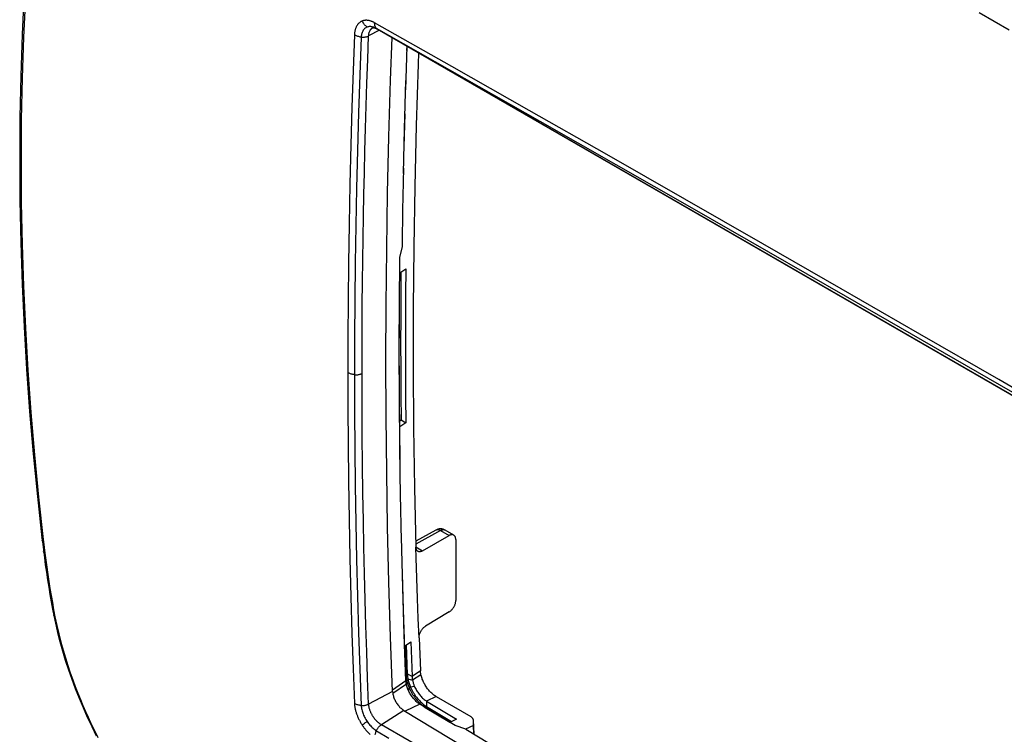
# Model space of a CAD drawing. Units: millimetres. Extents: x -49 to 56, y -58 to 61.
# Drawn here: x -49 to 3, y -1 to 37 of the extents above; entities that cross this region are included whole.
import ezdxf

# ---------------------------------------------------------------- set-up
doc = ezdxf.new("R2010")
doc.units = ezdxf.units.MM
doc.header["$LTSCALE"] = 16.335
doc.layers.get('0').update_dxf_attribs({"linetype": 'CONTINUOUS'})
for name, color, linetype in [('RACCORDO', 7, 'CONTINUOUS'), ('SMUSSO', 7, 'CONTINUOUS'), ('SUPERFICI', 7, 'CONTINUOUS')]:
    doc.layers.add(name, color=color, linetype=linetype)

msp = doc.modelspace()

# ---------------------------------------------------------------- linework, layer by layer
at = {"color": 7, "linetype": 'CONTINUOUS'}
for p, q in [((-29.552, 34.12), (-29.471, 36.375)), ((-28.751, 33.613), (-28.676, 35.916)), ((-28.684, 35.701), (-28.676, 35.916)), ((-28.647, 35.899), (-28.678, 35.878)), ((-29.64, 31.122), (-29.552, 34.12)), ((-28.809, 31.529), (-28.736, 34.108)), ((-28.833, 30.578), (-28.788, 32.341)), ((-28.863, 29.173), (-28.809, 31.529)), ((-29.708, 28.133), (-29.64, 31.122)), ((-28.899, 27.234), (-28.858, 29.451)), ((-29.757, 25.155), (-29.708, 28.133)), ((-28.927, 25.307), (-28.897, 27.377)), ((-29.786, 22.186), (-29.757, 25.155)), ((-29.062, 24.716), (-28.927, 25.307)), ((-29.083, 22.192), (-29.062, 24.716)), ((-29.07, 23.895), (-28.748, 24.117)), ((-28.748, 24.117), (-28.758, 22.751)), ((-29.002, 23.942), (-29.01, 22.896)), ((-29.089, 19.828), (-29.081, 22.529)), ((-29.01, 22.896), (-29.016, 21.532)), ((-28.758, 22.751), (-28.764, 21.387)), ((-29.796, 19.227), (-29.786, 22.186)), ((-29.087, 21.165), (-29.083, 22.003)), ((-29.016, 21.532), (-29.018, 20.17)), ((-29.089, 19.675), (-29.087, 21.165)), ((-28.764, 21.387), (-28.766, 20.025)), ((-29.018, 20.17), (-29.016, 18.811)), ((-28.766, 20.025), (-28.764, 18.665)), ((-29.081, 17.165), (-29.089, 19.828)), ((-29.087, 18.443), (-29.089, 19.544)), ((-29.786, 16.278), (-29.796, 19.227)), ((-29.016, 18.811), (-29.01, 17.453)), ((-29.081, 17.243), (-29.087, 18.443)), ((-28.764, 18.665), (-28.758, 17.308)), ((-29.059, 14.663), (-29.081, 17.243)), ((-29.01, 17.453), (-29, 16.098)), ((-28.758, 17.308), (-28.748, 15.952)), ((-29.07, 15.73), (-29.081, 17.085)), ((-29.757, 13.34), (-29.786, 16.278)), ((-29.07, 16.057), (-29, 16.098)), ((-28.748, 15.952), (-29.07, 15.73)), ((-29.048, 13.782), (-29.07, 15.73)), ((-29, 16.098), (-28.748, 15.952)), ((-29.02, 12.027), (-29.059, 14.663)), ((-29.708, 10.412), (-29.757, 13.34)), ((-28.973, 9.682), (-29.023, 12.169)), ((-29.64, 7.495), (-29.708, 10.412)), ((-28.908, 7.203), (-28.978, 9.899)), ((-28.873, 6.035), (-28.929, 7.964)), ((-29.552, 4.588), (-29.64, 7.495)), ((-28.829, 4.731), (-28.908, 7.203)), ((-28.82, 4.475), (-28.873, 6.035)), ((-28.736, 2.268), (-28.829, 4.731)), ((-29.444, 1.692), (-29.552, 4.588)), ((-28.807, 4.11), (-28.485, 4.332)), ((-28.485, 4.332), (-28.414, 2.49)), ((-28.784, 3.496), (-28.807, 4.11)), ((-28.796, 4.118), (-28.735, 2.566)), ((-28.725, 4.166), (-28.665, 2.607)), ((-28.736, 2.268), (-28.784, 3.496)), ((-28.736, 2.594), (-28.666, 2.635)), ((-28.414, 2.49), (-28.666, 2.635)), ((-27.969, 2.796), (-28.414, 2.49)), ((-27.967, 2.763), (-27.969, 2.796)), ((-27.963, 2.729), (-27.967, 2.763)), ((-27.959, 2.694), (-27.963, 2.729)), ((-27.954, 2.66), (-27.959, 2.694)), ((-27.948, 2.624), (-27.954, 2.66)), ((-27.941, 2.588), (-27.948, 2.624)), ((-28.736, 2.268), (-29.448, 1.779)), ((-28.736, 2.594), (-28.736, 2.268)), ((-28.735, 2.238), (-28.736, 2.268)), ((-28.735, 2.566), (-28.734, 2.537)), ((-28.732, 2.207), (-28.735, 2.238)), ((-28.734, 2.537), (-28.731, 2.509)), ((-28.728, 2.176), (-28.732, 2.207)), ((-28.731, 2.509), (-28.728, 2.48)), ((-28.728, 2.48), (-28.725, 2.45)), ((-28.724, 2.144), (-28.728, 2.176)), ((-28.725, 2.45), (-28.721, 2.421)), ((-28.719, 2.112), (-28.724, 2.144)), ((-28.721, 2.421), (-28.716, 2.391)), ((-28.712, 2.08), (-28.719, 2.112)), ((-28.716, 2.391), (-28.711, 2.361)), ((-28.705, 2.331), (-28.712, 2.08)), ((-28.711, 2.361), (-28.705, 2.331)), ((-28.705, 2.331), (-28.635, 2.372)), ((-28.705, 2.331), (-28.695, 2.283)), ((-28.695, 2.283), (-28.684, 2.236)), ((-28.684, 2.236), (-28.671, 2.188)), ((-28.671, 2.188), (-28.657, 2.139)), ((-28.665, 2.607), (-28.663, 2.578)), ((-28.663, 2.578), (-28.661, 2.55)), ((-28.661, 2.55), (-28.658, 2.521)), ((-28.658, 2.521), (-28.654, 2.491)), ((-28.657, 2.139), (-28.642, 2.091)), ((-28.654, 2.491), (-28.65, 2.462)), ((-28.65, 2.462), (-28.646, 2.432)), ((-28.646, 2.432), (-28.64, 2.402)), ((-28.642, 2.091), (-28.625, 2.043)), ((-28.64, 2.402), (-28.635, 2.372)), ((-28.635, 2.372), (-28.624, 2.324)), ((-28.635, 2.372), (-28.389, 2.294)), ((-28.624, 2.324), (-28.613, 2.276)), ((-28.613, 2.276), (-28.6, 2.228)), ((-28.6, 2.228), (-28.586, 2.18)), ((-28.586, 2.18), (-28.571, 2.132)), ((-28.571, 2.132), (-28.554, 2.083)), ((-28.414, 2.49), (-28.412, 2.458)), ((-28.412, 2.458), (-28.409, 2.426)), ((-28.409, 2.426), (-28.406, 2.394)), ((-28.406, 2.394), (-28.401, 2.361)), ((-28.401, 2.361), (-28.395, 2.327)), ((-28.395, 2.327), (-28.389, 2.293)), ((-27.941, 2.588), (-28.389, 2.293)), ((-28.389, 2.293), (-28.381, 2.258)), ((-28.381, 2.258), (-28.372, 2.222)), ((-28.372, 2.222), (-28.362, 2.186)), ((-28.362, 2.186), (-28.351, 2.15)), ((-28.351, 2.15), (-28.34, 2.114)), ((-28.34, 2.114), (-28.327, 2.077)), ((-27.93, 2.541), (-27.941, 2.588)), ((-27.917, 2.493), (-27.93, 2.541)), ((-27.903, 2.445), (-27.917, 2.493)), ((-27.887, 2.397), (-27.903, 2.445)), ((-27.87, 2.348), (-27.887, 2.397)), ((-27.851, 2.299), (-27.87, 2.348)), ((-27.83, 2.251), (-27.851, 2.299)), ((-27.808, 2.203), (-27.83, 2.251)), ((-27.785, 2.156), (-27.808, 2.203)), ((-27.78, 2.146), (-27.785, 2.156)), ((-27.776, 2.137), (-27.78, 2.146)), ((-27.771, 2.128), (-27.776, 2.137)), ((-27.744, 2.08), (-27.771, 2.128)), ((-28.712, 2.08), (-29.436, 1.602)), ((-28.7, 2.028), (-28.712, 2.08)), ((-28.704, 2.045), (-28.712, 2.08)), ((-28.696, 2.011), (-28.704, 2.045)), ((-28.686, 1.976), (-28.7, 2.028)), ((-28.686, 1.976), (-28.696, 2.011)), ((-28.67, 1.924), (-28.686, 1.976)), ((-28.676, 1.942), (-28.686, 1.976)), ((-28.665, 1.907), (-28.676, 1.942)), ((-28.653, 1.873), (-28.67, 1.924)), ((-28.652, 1.872), (-28.665, 1.907)), ((-28.633, 1.821), (-28.653, 1.873)), ((-28.639, 1.838), (-28.652, 1.872)), ((-28.626, 1.803), (-28.639, 1.838)), ((-28.611, 1.768), (-28.633, 1.821)), ((-28.611, 1.768), (-28.626, 1.803)), ((-28.625, 2.043), (-28.607, 1.994)), ((-28.568, 1.897), (-28.611, 1.768)), ((-28.587, 1.717), (-28.611, 1.768)), ((-28.607, 1.994), (-28.588, 1.945)), ((-28.588, 1.945), (-28.568, 1.897)), ((-28.562, 1.667), (-28.587, 1.717)), ((-28.568, 1.897), (-28.497, 1.937)), ((-28.568, 1.897), (-28.535, 1.824)), ((-28.536, 1.617), (-28.562, 1.667)), ((-28.554, 2.083), (-28.536, 2.035)), ((-28.536, 2.035), (-28.517, 1.986)), ((-28.508, 1.567), (-28.536, 1.617)), ((-28.535, 1.824), (-28.5, 1.753)), ((-28.517, 1.986), (-28.497, 1.937)), ((-28.478, 1.518), (-28.508, 1.567)), ((-28.5, 1.753), (-28.463, 1.682)), ((-28.283, 1.969), (-28.497, 1.937)), ((-28.497, 1.937), (-28.464, 1.865)), ((-28.464, 1.865), (-28.429, 1.794)), ((-28.463, 1.682), (-28.424, 1.613)), ((-28.429, 1.794), (-28.392, 1.723)), ((-28.424, 1.613), (-28.382, 1.545)), ((-28.392, 1.723), (-28.353, 1.654)), ((-28.353, 1.654), (-28.311, 1.586)), ((-28.327, 2.077), (-28.313, 2.041)), ((-28.313, 2.041), (-28.299, 2.005)), ((-28.311, 1.586), (-28.268, 1.519)), ((-28.299, 2.005), (-28.283, 1.969)), ((-28.283, 1.969), (-28.259, 1.915)), ((-28.259, 1.915), (-28.233, 1.863)), ((-28.233, 1.863), (-28.205, 1.81)), ((-28.205, 1.81), (-28.176, 1.759)), ((-28.176, 1.759), (-28.145, 1.708)), ((-28.145, 1.708), (-28.112, 1.658)), ((-28.112, 1.658), (-28.078, 1.609)), ((-28.078, 1.609), (-28.043, 1.562)), ((-27.716, 2.032), (-27.744, 2.08)), ((-27.686, 1.985), (-27.716, 2.032)), ((-27.655, 1.938), (-27.686, 1.985)), ((-27.623, 1.893), (-27.655, 1.938)), ((-27.59, 1.848), (-27.623, 1.893)), ((-27.556, 1.805), (-27.59, 1.848)), ((-27.521, 1.763), (-27.556, 1.805)), ((-27.485, 1.722), (-27.521, 1.763)), ((-27.448, 1.683), (-27.485, 1.722)), ((-27.411, 1.646), (-27.448, 1.683)), ((-27.373, 1.61), (-27.411, 1.646)), ((-27.334, 1.576), (-27.373, 1.61)), ((-27.295, 1.543), (-27.334, 1.576)), ((-28.446, 1.471), (-28.478, 1.518)), ((-28.414, 1.424), (-28.446, 1.471)), ((-28.38, 1.379), (-28.414, 1.424)), ((-28.382, 1.545), (-28.339, 1.479)), ((-28.345, 1.335), (-28.38, 1.379)), ((-28.31, 1.293), (-28.346, 1.336)), ((-28.339, 1.479), (-28.293, 1.414)), ((-28.273, 1.253), (-28.31, 1.293)), ((-28.293, 1.414), (-28.246, 1.35)), ((-28.236, 1.214), (-28.273, 1.253)), ((-28.268, 1.519), (-28.223, 1.454)), ((-28.246, 1.35), (-28.197, 1.289)), ((-28.197, 1.177), (-28.236, 1.214)), ((-28.223, 1.454), (-28.175, 1.391)), ((-28.197, 1.289), (-28.147, 1.23)), ((-28.158, 1.141), (-28.197, 1.177)), ((-28.175, 1.391), (-28.127, 1.33)), ((-28.118, 1.107), (-28.158, 1.141)), ((-28.147, 1.23), (-28.096, 1.173)), ((-28.127, 1.33), (-28.076, 1.271)), ((-28.077, 1.076), (-28.118, 1.107)), ((-28.096, 1.173), (-28.043, 1.119)), ((-28.036, 1.047), (-28.077, 1.076)), ((-28.076, 1.271), (-28.025, 1.214)), ((-28.043, 1.562), (-28.007, 1.516)), ((-28.043, 1.119), (-27.99, 1.068)), ((-27.994, 1.02), (-28.038, 1.049)), ((-28.025, 1.214), (-27.972, 1.16)), ((-28.007, 1.516), (-27.969, 1.473)), ((-27.99, 1.068), (-27.936, 1.02)), ((-27.972, 1.16), (-27.919, 1.109)), ((-27.969, 1.473), (-27.931, 1.431)), ((-27.931, 1.431), (-27.892, 1.39)), ((-27.919, 1.109), (-27.865, 1.061)), ((-27.892, 1.39), (-27.852, 1.351)), ((-27.865, 1.061), (-27.81, 1.016)), ((-27.852, 1.351), (-27.811, 1.314)), ((-27.811, 1.314), (-27.77, 1.28)), ((-27.77, 1.28), (-27.728, 1.248)), ((-27.728, 1.248), (-27.686, 1.218)), ((-27.686, 1.218), (-27.644, 1.191)), ((-27.136, 1.433), (-27.644, 1.191)), ((-27.644, 1.191), (-27.644, 0.9)), ((-27.644, 1.191), (-26.054, 0.228)), ((-27.255, 1.512), (-27.295, 1.543)), ((-27.216, 1.484), (-27.255, 1.512)), ((-27.176, 1.458), (-27.216, 1.484)), ((-27.136, 1.433), (-27.176, 1.458)), ((-28.853, 0.696), (-23.746, -2.39)), ((-27.997, 1.023), (-28.778, 0.651)), ((-26.131, -0.108), (-27.997, 1.023)), ((-27.714, 0.859), (-27.968, 1.005)), ((-27.936, 1.02), (-27.881, 0.975)), ((-27.881, 0.975), (-27.826, 0.933)), ((-27.826, 0.933), (-27.77, 0.894)), ((-27.81, 1.016), (-27.755, 0.974)), ((-27.77, 0.894), (-27.714, 0.859)), ((-27.755, 0.974), (-27.699, 0.935)), ((-27.714, 0.859), (-27.644, 0.9)), ((-27.714, 0.859), (-26.404, 0.066)), ((-27.699, 0.935), (-27.644, 0.9)), ((-27.644, 0.9), (-26.323, 0.1)), ((-26.054, 0.228), (-26.408, 0.06)), ((-25.562, -0.298), (-26.131, -0.108)), ((-25.578, -0.299), (-25.579, -0.293)), ((-25.562, -0.298), (-20.638, -3.264))]:
    msp.add_line(p, q, dxfattribs=at)
at = {"layer": 'RACCORDO', "color": 7, "linetype": 'CONTINUOUS'}
for p, q in [((-48.973, 38.734), (-49.075, 36.548)), ((-48.905, 38.582), (-49.007, 36.406)), ((3.221, 36.777), (1.642, 37.689)), ((-31.298, 37.069), (-31.314, 37.047)), ((-31.281, 37.09), (-31.298, 37.069)), ((-31.264, 37.111), (-31.281, 37.09)), ((-31.245, 37.13), (-31.264, 37.111)), ((-31.227, 37.148), (-31.245, 37.13)), ((-31.207, 37.165), (-31.227, 37.148)), ((-31.187, 37.182), (-31.207, 37.165)), ((-31.167, 37.197), (-31.187, 37.182)), ((-31.145, 37.211), (-31.167, 37.197)), ((-31.124, 37.224), (-31.145, 37.211)), ((-31.101, 37.236), (-31.124, 37.224)), ((-31.078, 37.247), (-31.101, 37.236)), ((-31.055, 37.257), (-31.078, 37.247)), ((-31.034, 37.265), (-31.055, 37.257)), ((-31.034, 37.214), (-31.055, 37.257)), ((-31.013, 37.271), (-31.034, 37.265)), ((-31.01, 37.173), (-31.034, 37.214)), ((-30.991, 37.277), (-31.013, 37.271)), ((-30.985, 37.133), (-31.01, 37.173)), ((-30.969, 37.283), (-30.991, 37.277)), ((-30.957, 37.095), (-30.985, 37.133)), ((-30.947, 37.287), (-30.969, 37.283)), ((-30.928, 37.059), (-30.957, 37.095)), ((-30.924, 37.29), (-30.947, 37.287)), ((-30.897, 37.025), (-30.928, 37.059)), ((-30.901, 37.293), (-30.924, 37.29)), ((-30.878, 37.295), (-30.901, 37.293)), ((-30.855, 37.295), (-30.878, 37.295)), ((-30.831, 37.295), (-30.855, 37.295)), ((-30.807, 37.294), (-30.831, 37.295)), ((-30.783, 37.293), (-30.807, 37.294)), ((-30.758, 37.29), (-30.783, 37.293)), ((-30.733, 37.287), (-30.758, 37.29)), ((-30.709, 37.282), (-30.733, 37.287)), ((-30.684, 37.277), (-30.709, 37.282)), ((-30.658, 37.271), (-30.684, 37.277)), ((-30.633, 37.264), (-30.658, 37.271)), ((-30.607, 37.256), (-30.633, 37.264)), ((-30.582, 37.248), (-30.607, 37.256)), ((-30.556, 37.238), (-30.582, 37.248)), ((-30.53, 37.228), (-30.556, 37.238)), ((-30.504, 37.217), (-30.53, 37.228)), ((-30.478, 37.205), (-30.504, 37.217)), ((-30.452, 37.192), (-30.478, 37.205)), ((-30.426, 37.179), (-30.452, 37.192)), ((-30.399, 37.164), (-30.426, 37.179)), ((-30.399, 37.123), (-30.399, 37.164)), ((-26.312, 34.847), (-30.399, 37.164)), ((-30.395, 37.084), (-30.399, 37.123)), ((-30.39, 37.046), (-30.395, 37.084)), ((-49.075, 36.548), (-49.149, 34.355)), ((-31.466, 36.565), (-31.469, 36.525)), ((-31.463, 36.603), (-31.466, 36.565)), ((-31.459, 36.64), (-31.463, 36.603)), ((-31.453, 36.676), (-31.459, 36.64)), ((-31.447, 36.71), (-31.453, 36.676)), ((-31.44, 36.743), (-31.447, 36.71)), ((-31.433, 36.776), (-31.44, 36.743)), ((-31.424, 36.807), (-31.433, 36.776)), ((-31.415, 36.837), (-31.424, 36.807)), ((-31.405, 36.867), (-31.415, 36.837)), ((-31.394, 36.895), (-31.405, 36.867)), ((-31.382, 36.922), (-31.394, 36.895)), ((-31.37, 36.949), (-31.382, 36.922)), ((-31.357, 36.975), (-31.37, 36.949)), ((-31.343, 37), (-31.357, 36.975)), ((-31.329, 37.024), (-31.343, 37)), ((-31.314, 37.047), (-31.329, 37.024)), ((-31.09, 36.553), (-31.1, 36.504)), ((-31.078, 36.6), (-31.09, 36.553)), ((-31.063, 36.645), (-31.078, 36.6)), ((-31.046, 36.687), (-31.063, 36.645)), ((-31.027, 36.727), (-31.046, 36.687)), ((-31.005, 36.763), (-31.027, 36.727)), ((-30.982, 36.797), (-31.005, 36.763)), ((-30.955, 36.829), (-30.982, 36.797)), ((-30.927, 36.857), (-30.955, 36.829)), ((-30.897, 36.882), (-30.927, 36.857)), ((-30.864, 36.994), (-30.897, 37.025)), ((-30.864, 36.904), (-30.897, 36.882)), ((-30.83, 36.964), (-30.864, 36.994)), ((-30.83, 36.922), (-30.864, 36.904)), ((-30.795, 36.937), (-30.83, 36.964)), ((-30.795, 36.937), (-30.83, 36.922)), ((-30.759, 36.949), (-30.795, 36.937)), ((-30.722, 36.957), (-30.759, 36.949)), ((-30.684, 36.962), (-30.722, 36.957)), ((-30.144, 36.763), (-30.714, 36.467)), ((-30.712, 36.5), (-30.709, 36.532)), ((-30.709, 36.532), (-30.704, 36.564)), ((-30.704, 36.564), (-30.698, 36.597)), ((-30.698, 36.597), (-30.691, 36.629)), ((-30.691, 36.629), (-30.682, 36.659)), ((-30.645, 36.963), (-30.684, 36.962)), ((-30.682, 36.659), (-30.672, 36.687)), ((-30.672, 36.687), (-30.66, 36.714)), ((-30.66, 36.714), (-30.649, 36.739)), ((-30.649, 36.739), (-30.636, 36.761)), ((-30.605, 36.962), (-30.645, 36.963)), ((-30.636, 36.761), (-30.623, 36.781)), ((-30.623, 36.781), (-30.61, 36.8)), ((-30.61, 36.8), (-30.597, 36.817)), ((-30.564, 36.957), (-30.605, 36.962)), ((-30.597, 36.817), (-30.583, 36.832)), ((-30.583, 36.832), (-30.569, 36.846)), ((-30.569, 36.846), (-30.555, 36.858)), ((-30.522, 36.95), (-30.564, 36.957)), ((-30.555, 36.858), (-30.541, 36.869)), ((-30.541, 36.869), (-30.528, 36.879)), ((-30.528, 36.879), (-30.514, 36.888)), ((-30.48, 36.939), (-30.522, 36.95)), ((-30.514, 36.888), (-30.5, 36.896)), ((-30.5, 36.896), (-30.487, 36.903)), ((-30.487, 36.903), (-30.487, 36.903)), ((-30.487, 36.903), (-30.486, 36.903)), ((-30.486, 36.903), (-30.482, 36.904)), ((-30.482, 36.904), (-30.476, 36.905)), ((-30.437, 36.924), (-30.48, 36.939)), ((-30.476, 36.905), (-30.467, 36.905)), ((-30.467, 36.905), (-30.454, 36.905)), ((-30.454, 36.905), (-30.438, 36.903)), ((-30.438, 36.903), (-30.418, 36.899)), ((-30.394, 36.907), (-30.437, 36.924)), ((-30.418, 36.899), (-30.397, 36.893)), ((-30.397, 36.893), (-30.372, 36.885)), ((-30.35, 36.887), (-30.394, 36.907)), ((-30.382, 37.01), (-30.39, 37.046)), ((-30.371, 36.976), (-30.382, 37.01)), ((-30.372, 36.885), (-30.346, 36.875)), ((-30.359, 36.944), (-30.371, 36.976)), ((-30.344, 36.915), (-30.359, 36.944)), ((-30.307, 36.863), (-30.35, 36.887)), ((-30.346, 36.875), (-30.318, 36.862)), ((-30.326, 36.888), (-30.344, 36.915)), ((-30.307, 36.863), (-30.326, 36.888)), ((-30.318, 36.862), (-30.289, 36.847)), ((-30.307, 36.863), (-30.29, 36.849)), ((-29.642, 36.483), (-30.307, 36.863)), ((-30.29, 36.849), (-30.274, 36.839)), ((-30.289, 36.847), (-30.274, 36.839)), ((-30.274, 36.838), (32.376, 0.665)), ((-49.007, 36.406), (-49.079, 34.221)), ((-31.469, 36.525), (-31.539, 34.628)), ((-31.436, 36.502), (-31.469, 36.521)), ((-31.401, 36.485), (-31.436, 36.502)), ((-31.364, 36.468), (-31.401, 36.485)), ((-31.325, 36.453), (-31.364, 36.468)), ((-31.285, 36.44), (-31.325, 36.453)), ((-31.243, 36.427), (-31.285, 36.44)), ((-31.2, 36.417), (-31.243, 36.427)), ((-31.156, 36.408), (-31.2, 36.417)), ((-31.111, 36.401), (-31.185, 34.394)), ((-31.111, 36.4), (-31.156, 36.408)), ((-31.107, 36.453), (-31.111, 36.401)), ((-31.111, 36.401), (-31.076, 36.399)), ((-31.1, 36.504), (-31.107, 36.453)), ((-31.076, 36.399), (-31.04, 36.398)), ((-31.04, 36.398), (-31.004, 36.399)), ((-31.004, 36.399), (-30.969, 36.401)), ((-30.969, 36.401), (-30.934, 36.405)), ((-30.934, 36.405), (-30.899, 36.41)), ((-30.899, 36.41), (-30.865, 36.416)), ((-30.865, 36.416), (-30.832, 36.424)), ((-30.832, 36.424), (-30.801, 36.433)), ((-30.801, 36.433), (-30.77, 36.443)), ((-30.77, 36.443), (-30.741, 36.455)), ((-30.761, 35.208), (-30.714, 36.467)), ((-30.741, 36.455), (-30.714, 36.467)), ((-30.714, 36.467), (-30.712, 36.5)), ((-25.642, 34.214), (-29.642, 36.483)), ((-29.642, 36.483), (31.665, 1.084)), ((-28.072, 35.567), (-28.096, 34.972)), ((-30.804, 33.969), (-30.761, 35.208)), ((-28.096, 34.972), (-28.198, 31.723)), ((-31.539, 34.628), (-31.602, 32.682)), ((-22.21, 32.516), (-26.312, 34.847)), ((-49.149, 34.355), (-49.193, 32.153)), ((-49.079, 34.221), (-49.123, 32.029)), ((-31.185, 34.394), (-31.25, 32.392)), ((-30.843, 32.75), (-30.804, 33.969)), ((-21.628, 31.932), (-25.642, 34.214)), ((-31.602, 32.682), (-31.659, 30.687)), ((-31.25, 32.392), (-31.306, 30.394)), ((-30.879, 31.555), (-30.843, 32.75)), ((-18.095, 30.171), (-22.21, 32.516)), ((-49.193, 32.153), (-49.208, 29.944)), ((-49.123, 32.029), (-49.138, 29.829)), ((-17.602, 29.636), (-21.628, 31.932)), ((-30.911, 30.38), (-30.879, 31.555)), ((-28.198, 31.723), (-28.274, 28.487)), ((-31.659, 30.687), (-31.709, 28.612)), ((-31.306, 30.394), (-31.354, 28.4)), ((-30.939, 29.212), (-30.911, 30.38)), ((-49.208, 29.944), (-49.193, 27.728)), ((-49.138, 29.829), (-49.123, 27.622)), ((-13.967, 27.812), (-18.095, 30.171)), ((-13.562, 27.327), (-17.602, 29.636)), ((-30.965, 28.052), (-30.939, 29.212)), ((-31.709, 28.612), (-31.751, 26.489)), ((-31.354, 28.4), (-31.393, 26.411)), ((-28.274, 28.487), (-28.326, 25.264)), ((-49.193, 27.728), (-49.149, 25.505)), ((-30.988, 26.899), (-30.965, 28.052)), ((-9.824, 25.438), (-13.967, 27.812)), ((-49.123, 27.622), (-49.079, 25.409)), ((-9.509, 25.005), (-13.562, 27.327)), ((-31.007, 25.742), (-30.988, 26.899)), ((-31.751, 26.489), (-31.782, 24.418)), ((-31.393, 26.411), (-31.423, 24.425)), ((-31.024, 24.579), (-31.007, 25.742)), ((-49.149, 25.505), (-49.076, 23.276)), ((-49.079, 25.409), (-49.007, 23.189)), ((-28.326, 25.264), (-28.352, 22.054)), ((-5.669, 23.051), (-9.824, 25.438)), ((-31.039, 23.412), (-31.024, 24.579)), ((-5.444, 22.669), (-9.509, 25.005)), ((-31.782, 24.418), (-31.804, 22.432)), ((-31.423, 24.425), (-31.445, 22.444)), ((-49.076, 23.276), (-48.973, 21.041)), ((-49.007, 23.189), (-48.905, 20.964)), ((-31.05, 22.228), (-31.039, 23.412)), ((-1.501, 20.651), (-5.669, 23.051)), ((-31.445, 22.444), (-31.458, 20.468)), ((-1.366, 20.321), (-5.444, 22.669)), ((-31.804, 22.432), (-31.816, 20.497)), ((-31.058, 21.024), (-31.05, 22.228)), ((-28.352, 22.054), (-28.353, 18.857)), ((-48.973, 21.041), (-48.841, 18.8)), ((-48.905, 20.964), (-48.774, 18.733)), ((-31.063, 19.804), (-31.058, 21.024)), ((-31.816, 20.497), (-31.82, 18.612)), ((-31.458, 20.468), (-31.462, 18.496)), ((2.68, 18.237), (-1.501, 20.651)), ((2.723, 17.96), (-1.366, 20.321)), ((-31.064, 18.568), (-31.063, 19.804)), ((-48.841, 18.8), (-48.68, 16.553)), ((-28.353, 18.857), (-28.329, 15.674)), ((-48.774, 18.733), (-48.614, 16.497)), ((-31.82, 18.612), (-31.816, 16.738)), ((-31.787, 18.593), (-31.82, 18.612)), ((-31.752, 18.576), (-31.787, 18.593)), ((-31.715, 18.56), (-31.752, 18.576)), ((-31.676, 18.545), (-31.715, 18.56)), ((-31.636, 18.532), (-31.676, 18.545)), ((-31.594, 18.52), (-31.636, 18.532)), ((-31.551, 18.511), (-31.594, 18.52)), ((-31.507, 18.502), (-31.551, 18.511)), ((-31.462, 18.496), (-31.507, 18.502)), ((-31.462, 18.496), (-31.458, 16.528)), ((-31.462, 18.496), (-31.426, 18.494)), ((-31.426, 18.494), (-31.39, 18.493)), ((-31.39, 18.493), (-31.355, 18.495)), ((-31.355, 18.495), (-31.319, 18.497)), ((-31.319, 18.497), (-31.284, 18.501)), ((-31.284, 18.501), (-31.25, 18.507)), ((-31.25, 18.507), (-31.216, 18.513)), ((-31.216, 18.513), (-31.183, 18.522)), ((-31.183, 18.522), (-31.151, 18.531)), ((-31.151, 18.531), (-31.121, 18.542)), ((-31.121, 18.542), (-31.092, 18.554)), ((-31.092, 18.554), (-31.064, 18.568)), ((-31.06, 16.897), (-31.064, 18.568)), ((6.873, 15.81), (2.68, 18.237)), ((6.824, 15.586), (2.723, 17.96)), ((-31.816, 16.738), (-31.804, 14.821)), ((-31.052, 15.28), (-31.06, 16.897)), ((-48.68, 16.553), (-48.49, 14.301)), ((-48.614, 16.497), (-48.425, 14.255)), ((-31.458, 16.528), (-31.445, 14.564)), ((-28.329, 15.674), (-28.28, 12.505)), ((-31.038, 13.717), (-31.052, 15.28)), ((-31.804, 14.821), (-31.783, 12.86)), ((-48.49, 14.301), (-48.27, 12.045)), ((-48.425, 14.255), (-48.207, 12.009)), ((-31.445, 14.564), (-31.423, 12.606)), ((-31.019, 12.217), (-31.038, 13.717)), ((-31.783, 12.86), (-31.752, 10.825)), ((-31.423, 12.606), (-31.393, 10.652)), ((-48.27, 12.045), (-48.028, 9.845)), ((-48.207, 12.009), (-47.959, 9.757)), ((-30.996, 10.771), (-31.019, 12.217)), ((-28.28, 12.505), (-28.206, 9.35)), ((-31.752, 10.825), (-31.71, 8.747)), ((-31.393, 10.652), (-31.354, 8.703)), ((-30.968, 9.348), (-30.996, 10.771)), ((-27.155, 10.263), (-28.213, 9.673)), ((-26.909, 10.236), (-28.209, 9.511)), ((-27.858, 9.158), (-26.449, 9.971)), ((-27.127, 10.278), (-27.155, 10.263)), ((-27.155, 10.263), (-27.135, 10.273)), ((-27.135, 10.273), (-27.11, 10.28)), ((-27.092, 10.293), (-27.127, 10.278)), ((-27.11, 10.28), (-27.084, 10.284)), ((-27.056, 10.305), (-27.092, 10.293)), ((-27.084, 10.284), (-27.057, 10.285)), ((-27.057, 10.285), (-27.029, 10.282)), ((-27.02, 10.314), (-27.056, 10.305)), ((-27.029, 10.282), (-26.999, 10.276)), ((-26.983, 10.321), (-27.02, 10.314)), ((-26.999, 10.276), (-26.97, 10.266)), ((-26.945, 10.325), (-26.983, 10.321)), ((-26.97, 10.266), (-26.94, 10.253)), ((-26.908, 10.326), (-26.945, 10.325)), ((-26.94, 10.253), (-26.909, 10.236)), ((-26.909, 10.236), (-26.878, 10.252)), ((-26.909, 10.236), (-26.449, 9.971)), ((-26.871, 10.325), (-26.908, 10.326)), ((-26.878, 10.252), (-26.848, 10.265)), ((-26.834, 10.32), (-26.871, 10.325)), ((-26.848, 10.265), (-26.818, 10.274)), ((-26.797, 10.313), (-26.834, 10.32)), ((-26.818, 10.274), (-26.789, 10.28)), ((-26.762, 10.303), (-26.797, 10.313)), ((-26.789, 10.28), (-26.76, 10.283)), ((-26.727, 10.291), (-26.762, 10.303)), ((-26.76, 10.283), (-26.733, 10.282)), ((-26.733, 10.282), (-26.707, 10.277)), ((-26.694, 10.276), (-26.727, 10.291)), ((-26.707, 10.277), (-26.683, 10.27)), ((-26.662, 10.259), (-26.694, 10.276)), ((-26.683, 10.27), (-26.662, 10.259)), ((-26.204, 9.995), (-26.662, 10.259)), ((-26.423, 9.985), (-26.449, 9.971)), ((-26.397, 9.996), (-26.423, 9.985)), ((-26.371, 10.005), (-26.397, 9.996)), ((-26.346, 10.012), (-26.371, 10.005)), ((-26.322, 10.016), (-26.346, 10.012)), ((-26.298, 10.018), (-26.322, 10.016)), ((-26.275, 10.017), (-26.298, 10.018)), ((-26.253, 10.014), (-26.275, 10.017)), ((-26.232, 10.008), (-26.253, 10.014)), ((-26.213, 9.999), (-26.232, 10.008)), ((-26.204, 9.995), (-26.213, 9.999)), ((-26.194, 9.989), (-26.204, 9.995)), ((-26.177, 9.975), (-26.194, 9.989)), ((-26.162, 9.96), (-26.177, 9.975)), ((-26.148, 9.942), (-26.162, 9.96)), ((-26.136, 9.923), (-26.148, 9.942)), ((-26.125, 9.901), (-26.136, 9.923)), ((-48.026, 9.833), (-48.028, 9.845)), ((-48.028, 9.845), (-48.003, 9.631)), ((-48.021, 9.819), (-48.026, 9.833)), ((-48.013, 9.805), (-48.021, 9.819)), ((-48.012, 9.716), (-48.014, 9.728)), ((-48.003, 9.792), (-48.013, 9.805)), ((-48.007, 9.702), (-48.012, 9.716)), ((-48, 9.688), (-48.007, 9.702)), ((-47.991, 9.779), (-48.003, 9.792)), ((-48.003, 9.631), (-47.954, 9.221)), ((-47.99, 9.674), (-48, 9.688)), ((-47.976, 9.767), (-47.991, 9.779)), ((-47.977, 9.662), (-47.99, 9.674)), ((-47.963, 9.65), (-47.977, 9.662)), ((-47.959, 9.757), (-47.976, 9.767)), ((-47.946, 9.639), (-47.963, 9.65)), ((-47.959, 9.757), (-47.93, 9.504)), ((-47.93, 9.504), (-47.873, 9.031)), ((-26.117, 9.877), (-26.125, 9.901)), ((-26.11, 9.852), (-26.117, 9.877)), ((-26.105, 9.825), (-26.11, 9.852)), ((-26.102, 9.797), (-26.105, 9.825)), ((-26.101, 9.766), (-26.102, 9.797)), ((-26.101, 9.766), (-26.096, 6.532)), ((-47.954, 9.221), (-47.901, 8.799)), ((-47.939, 9.108), (-47.941, 9.119)), ((-47.934, 9.093), (-47.939, 9.108)), ((-47.927, 9.079), (-47.934, 9.093)), ((-47.917, 9.066), (-47.927, 9.079)), ((-47.904, 9.054), (-47.917, 9.066)), ((-47.89, 9.042), (-47.904, 9.054)), ((-47.873, 9.031), (-47.89, 9.042)), ((-47.873, 9.031), (-47.826, 8.659)), ((-30.937, 7.944), (-30.968, 9.348)), ((-28.206, 9.369), (-27.858, 9.158)), ((-28.204, 9.32), (-28.206, 9.35)), ((-28.19, 8.796), (-28.206, 9.349)), ((-28.2, 9.293), (-28.204, 9.32)), ((-28.195, 9.267), (-28.2, 9.293)), ((-28.187, 9.243), (-28.195, 9.267)), ((-28.178, 9.22), (-28.187, 9.243)), ((-28.168, 9.199), (-28.178, 9.22)), ((-28.155, 9.181), (-28.168, 9.199)), ((-28.141, 9.164), (-28.155, 9.181)), ((-28.126, 9.149), (-28.141, 9.164)), ((-28.109, 9.137), (-28.126, 9.149)), ((-28.106, 9.135), (-28.109, 9.137)), ((-28.091, 9.127), (-28.106, 9.135)), ((-28.071, 9.119), (-28.091, 9.127)), ((-28.05, 9.114), (-28.071, 9.119)), ((-28.029, 9.111), (-28.05, 9.114)), ((-28.006, 9.11), (-28.029, 9.111)), ((-27.983, 9.112), (-28.006, 9.11)), ((-27.959, 9.117), (-27.983, 9.112)), ((-27.934, 9.123), (-27.959, 9.117)), ((-27.909, 9.132), (-27.934, 9.123)), ((-27.883, 9.144), (-27.909, 9.132)), ((-27.858, 9.158), (-27.883, 9.144)), ((-47.901, 8.799), (-47.849, 8.41)), ((-47.849, 8.41), (-47.793, 8.021)), ((-47.826, 8.659), (-47.775, 8.286)), ((-31.71, 8.747), (-31.66, 6.723)), ((-31.354, 8.703), (-31.306, 6.759)), ((-28.157, 7.704), (-28.19, 8.796)), ((-47.793, 8.021), (-47.734, 7.63)), ((-47.775, 8.286), (-47.722, 7.913)), ((-47.722, 7.913), (-47.665, 7.539)), ((-30.901, 6.564), (-30.937, 7.944)), ((-47.734, 7.63), (-47.672, 7.24)), ((-47.665, 7.539), (-47.606, 7.164)), ((-28.121, 6.631), (-28.157, 7.704)), ((-47.672, 7.24), (-47.607, 6.848)), ((-47.607, 6.848), (-47.538, 6.456)), ((-47.606, 7.164), (-47.543, 6.788)), ((-47.543, 6.788), (-47.477, 6.412)), ((-47.538, 6.456), (-47.466, 6.063)), ((-47.477, 6.412), (-47.409, 6.036)), ((-31.66, 6.723), (-31.603, 4.784)), ((-31.306, 6.759), (-31.25, 4.819)), ((-30.861, 5.184), (-30.901, 6.564)), ((-28.083, 5.577), (-28.121, 6.631)), ((-26.171, 6.234), (-26.156, 6.268)), ((-26.156, 6.268), (-26.142, 6.302)), ((-26.142, 6.302), (-26.13, 6.336)), ((-26.13, 6.336), (-26.12, 6.37)), ((-26.12, 6.37), (-26.111, 6.404)), ((-26.111, 6.404), (-26.105, 6.437)), ((-26.105, 6.437), (-26.1, 6.469)), ((-26.1, 6.469), (-26.097, 6.501)), ((-26.097, 6.501), (-26.096, 6.532)), ((-47.466, 6.063), (-47.403, 5.732)), ((-47.409, 6.036), (-47.337, 5.658)), ((-26.443, 5.919), (-27.696, 5.17)), ((-26.443, 5.919), (-26.417, 5.936)), ((-26.417, 5.936), (-26.391, 5.955)), ((-26.391, 5.955), (-26.366, 5.975)), ((-26.366, 5.975), (-26.341, 5.998)), ((-26.341, 5.998), (-26.316, 6.023)), ((-26.316, 6.023), (-26.293, 6.049)), ((-26.293, 6.049), (-26.27, 6.077)), ((-26.27, 6.077), (-26.248, 6.106)), ((-26.248, 6.106), (-26.227, 6.137)), ((-26.227, 6.137), (-26.207, 6.168)), ((-26.207, 6.168), (-26.188, 6.201)), ((-26.188, 6.201), (-26.171, 6.234)), ((-47.402, 5.727), (-47.403, 5.732)), ((-47.403, 5.732), (-47.318, 5.32)), ((-47.397, 5.714), (-47.402, 5.727)), ((-47.389, 5.701), (-47.397, 5.714)), ((-47.38, 5.689), (-47.389, 5.701)), ((-47.368, 5.678), (-47.38, 5.689)), ((-47.353, 5.668), (-47.368, 5.678)), ((-47.337, 5.658), (-47.353, 5.668)), ((-47.337, 5.658), (-47.241, 5.199)), ((-47.318, 5.32), (-47.207, 4.834)), ((-28.043, 4.54), (-28.083, 5.577)), ((-47.241, 5.199), (-47.138, 4.752)), ((-47.207, 4.834), (-47.082, 4.345)), ((-47.138, 4.752), (-47.028, 4.317)), ((-31.603, 4.784), (-31.539, 2.898)), ((-31.25, 4.819), (-31.185, 2.885)), ((-30.817, 3.799), (-30.861, 5.184)), ((-28.031, 4.67), (-28.023, 4.705)), ((-28.023, 4.705), (-28.014, 4.739)), ((-28.014, 4.739), (-28.002, 4.774)), ((-28.002, 4.774), (-27.988, 4.809)), ((-27.988, 4.809), (-27.973, 4.844)), ((-27.973, 4.844), (-27.956, 4.878)), ((-27.956, 4.878), (-27.938, 4.912)), ((-27.938, 4.912), (-27.918, 4.945)), ((-27.918, 4.945), (-27.896, 4.977)), ((-27.896, 4.977), (-27.874, 5.007)), ((-27.874, 5.007), (-27.85, 5.036)), ((-27.85, 5.036), (-27.826, 5.063)), ((-27.826, 5.063), (-27.801, 5.089)), ((-27.801, 5.089), (-27.775, 5.112)), ((-27.775, 5.112), (-27.749, 5.134)), ((-27.749, 5.134), (-27.723, 5.153)), ((-27.723, 5.153), (-27.696, 5.17)), ((-47.082, 4.345), (-46.944, 3.851)), ((-47.028, 4.317), (-46.911, 3.893)), ((-28.043, 4.571), (-28.041, 4.603)), ((-28.043, 4.54), (-28.043, 4.571)), ((-28.043, 4.54), (-27.969, 2.796)), ((-28.041, 4.603), (-28.037, 4.636)), ((-28.037, 4.636), (-28.031, 4.67)), ((-46.944, 3.851), (-46.793, 3.354)), ((-46.911, 3.893), (-46.788, 3.481)), ((-30.767, 2.415), (-30.817, 3.799)), ((-46.793, 3.354), (-46.629, 2.854)), ((-46.788, 3.481), (-46.662, 3.082)), ((-46.662, 3.082), (-46.532, 2.695)), ((-46.629, 2.854), (-46.452, 2.353)), ((-46.532, 2.695), (-46.398, 2.32)), ((-31.539, 2.898), (-31.469, 1.064)), ((-31.185, 2.885), (-31.111, 0.955)), ((-46.452, 2.353), (-46.263, 1.851)), ((-46.398, 2.32), (-46.263, 1.958)), ((-30.714, 1.032), (-30.767, 2.415)), ((-46.263, 1.958), (-46.128, 1.609)), ((-46.263, 1.851), (-46.062, 1.348)), ((-46.128, 1.609), (-45.991, 1.272)), ((-29.444, 1.692), (-30.714, 1.032)), ((-46.062, 1.348), (-45.849, 0.846)), ((-45.991, 1.272), (-45.854, 0.949)), ((-31.469, 1.064), (-31.466, 1.025)), ((-31.436, 1.045), (-31.469, 1.063)), ((-31.401, 1.028), (-31.436, 1.045)), ((-27.136, 1.433), (-25.305, 0.365)), ((-45.854, 0.949), (-45.719, 0.638)), ((-45.849, 0.846), (-45.625, 0.345)), ((-45.719, 0.638), (-45.584, 0.339)), ((-31.466, 1.025), (-31.463, 0.986)), ((-31.463, 0.986), (-31.459, 0.947)), ((-31.459, 0.947), (-31.453, 0.908)), ((-31.453, 0.908), (-31.447, 0.87)), ((-31.447, 0.87), (-31.44, 0.831)), ((-31.44, 0.831), (-31.433, 0.793)), ((-31.433, 0.793), (-31.424, 0.754)), ((-31.424, 0.754), (-31.415, 0.716)), ((-31.415, 0.716), (-31.405, 0.677)), ((-31.405, 0.677), (-31.394, 0.639)), ((-31.364, 1.013), (-31.401, 1.028)), ((-31.394, 0.639), (-31.382, 0.6)), ((-31.382, 0.6), (-31.37, 0.562)), ((-31.37, 0.562), (-31.357, 0.523)), ((-31.325, 0.999), (-31.364, 1.013)), ((-31.357, 0.523), (-31.343, 0.485)), ((-31.285, 0.987), (-31.325, 0.999)), ((-31.243, 0.977), (-31.285, 0.987)), ((-31.2, 0.968), (-31.243, 0.977)), ((-31.156, 0.961), (-31.2, 0.968)), ((-31.111, 0.955), (-31.156, 0.961)), ((-31.111, 0.955), (-31.107, 0.903)), ((-31.111, 0.955), (-31.076, 0.954)), ((-31.107, 0.903), (-31.1, 0.849)), ((-31.1, 0.849), (-31.09, 0.794)), ((-31.09, 0.794), (-31.079, 0.738)), ((-31.079, 0.738), (-31.064, 0.681)), ((-31.076, 0.954), (-31.04, 0.953)), ((-31.064, 0.681), (-31.047, 0.623)), ((-31.047, 0.623), (-31.028, 0.566)), ((-31.04, 0.953), (-31.004, 0.955)), ((-31.028, 0.566), (-31.006, 0.508)), ((-31.004, 0.955), (-30.969, 0.958)), ((-30.969, 0.958), (-30.934, 0.962)), ((-30.934, 0.962), (-30.899, 0.968)), ((-30.899, 0.968), (-30.865, 0.976)), ((-30.865, 0.976), (-30.832, 0.984)), ((-30.832, 0.984), (-30.801, 0.994)), ((-30.801, 0.994), (-30.77, 1.006)), ((-30.77, 1.006), (-30.741, 1.019)), ((-30.741, 1.019), (-30.714, 1.032)), ((-30.712, 1.004), (-30.714, 1.032)), ((-30.71, 0.975), (-30.712, 1.004)), ((-30.706, 0.944), (-30.71, 0.975)), ((-30.701, 0.913), (-30.706, 0.944)), ((-30.695, 0.881), (-30.701, 0.913)), ((-30.688, 0.848), (-30.695, 0.881)), ((-30.68, 0.813), (-30.688, 0.848)), ((-30.67, 0.778), (-30.68, 0.813)), ((-30.659, 0.742), (-30.67, 0.778)), ((-30.647, 0.707), (-30.659, 0.742)), ((-30.634, 0.673), (-30.647, 0.707)), ((-30.621, 0.639), (-30.634, 0.673)), ((-30.607, 0.607), (-30.621, 0.639)), ((-30.593, 0.576), (-30.607, 0.607)), ((-30.579, 0.546), (-30.593, 0.576)), ((-30.565, 0.518), (-30.579, 0.546)), ((-28.853, 0.696), (-30.042, -0.063)), ((-45.625, 0.345), (-45.391, -0.154)), ((-45.584, 0.339), (-45.451, 0.053)), ((-45.451, 0.053), (-45.321, -0.22)), ((-31.343, 0.485), (-31.329, 0.446)), ((-31.329, 0.446), (-31.314, 0.407)), ((-31.314, 0.407), (-31.298, 0.368)), ((-31.298, 0.368), (-31.281, 0.33)), ((-31.281, 0.33), (-31.264, 0.291)), ((-31.264, 0.291), (-31.246, 0.252)), ((-31.246, 0.252), (-31.227, 0.214)), ((-31.227, 0.214), (-31.207, 0.176)), ((-31.207, 0.176), (-31.187, 0.138)), ((-31.187, 0.138), (-31.167, 0.1)), ((-31.167, 0.1), (-31.145, 0.062)), ((-31.145, 0.062), (-31.124, 0.025)), ((-31.124, 0.025), (-31.101, -0.012)), ((-31.006, 0.508), (-30.983, 0.451)), ((-30.983, 0.451), (-30.957, 0.393)), ((-30.957, 0.393), (-30.928, 0.335)), ((-30.928, 0.013), (-30.957, -0.009)), ((-30.928, 0.335), (-30.898, 0.277)), ((-30.897, 0.036), (-30.928, 0.013)), ((-30.898, 0.277), (-30.865, 0.22)), ((-30.864, 0.059), (-30.897, 0.036)), ((-30.865, 0.22), (-30.831, 0.164)), ((-30.83, 0.084), (-30.864, 0.059)), ((-30.831, 0.164), (-30.795, 0.109)), ((-30.795, 0.109), (-30.83, 0.084)), ((-30.795, 0.109), (-30.759, 0.058)), ((-30.759, 0.058), (-30.722, 0.01)), ((-30.722, 0.01), (-30.685, -0.038)), ((-30.551, 0.491), (-30.565, 0.518)), ((-30.536, 0.465), (-30.551, 0.491)), ((-30.522, 0.44), (-30.536, 0.465)), ((-30.508, 0.417), (-30.522, 0.44)), ((-30.494, 0.394), (-30.508, 0.417)), ((-30.48, 0.373), (-30.494, 0.394)), ((-30.467, 0.352), (-30.48, 0.373)), ((-30.453, 0.332), (-30.467, 0.352)), ((-30.439, 0.312), (-30.453, 0.332)), ((-30.425, 0.293), (-30.439, 0.312)), ((-30.411, 0.274), (-30.425, 0.293)), ((-30.397, 0.256), (-30.411, 0.274)), ((-30.382, 0.238), (-30.397, 0.256)), ((-30.367, 0.22), (-30.382, 0.238)), ((-30.352, 0.202), (-30.367, 0.22)), ((-30.337, 0.184), (-30.352, 0.202)), ((-30.321, 0.167), (-30.337, 0.184)), ((-30.305, 0.15), (-30.321, 0.167)), ((-30.289, 0.133), (-30.305, 0.15)), ((-30.273, 0.117), (-30.289, 0.133)), ((-30.257, 0.101), (-30.273, 0.117)), ((-30.24, 0.086), (-30.257, 0.101)), ((-30.224, 0.071), (-30.24, 0.086)), ((-30.209, 0.057), (-30.224, 0.071)), ((-30.193, 0.044), (-30.209, 0.057)), ((-30.178, 0.031), (-30.193, 0.044)), ((-30.163, 0.019), (-30.178, 0.031)), ((-30.148, 0.008), (-30.163, 0.019)), ((-30.133, -0.003), (-30.148, 0.008)), ((-25.283, 0.351), (-25.305, 0.365)), ((-25.262, 0.336), (-25.283, 0.351)), ((-25.243, 0.321), (-25.262, 0.336)), ((-25.226, 0.306), (-25.243, 0.321)), ((-25.211, 0.29), (-25.226, 0.306)), ((-25.197, 0.273), (-25.211, 0.29)), ((-25.186, 0.257), (-25.197, 0.273)), ((-25.177, 0.239), (-25.186, 0.257)), ((-25.169, 0.222), (-25.177, 0.239)), ((-25.164, 0.205), (-25.169, 0.222)), ((-25.161, 0.188), (-25.164, 0.205)), ((-25.162, -0.095), (-25.16, 0.17)), ((-25.16, 0.178), (-25.161, 0.188)), ((-25.122, -0.563), (-25.16, 0.178)), ((-25.16, 0.17), (-25.16, 0.178)), ((-45.391, -0.154), (-45.146, -0.65)), ((-45.321, -0.22), (-45.192, -0.482)), ((-45.192, -0.482), (-45.063, -0.738)), ((-31.101, -0.012), (-31.078, -0.048)), ((-31.078, -0.048), (-31.055, -0.085)), ((-31.034, -0.068), (-31.055, -0.085)), ((-31.055, -0.085), (-31.034, -0.116)), ((-31.01, -0.049), (-31.034, -0.068)), ((-31.034, -0.116), (-31.013, -0.147)), ((-31.013, -0.147), (-30.991, -0.177)), ((-30.985, -0.03), (-31.01, -0.049)), ((-30.991, -0.177), (-30.969, -0.207)), ((-30.957, -0.009), (-30.985, -0.03)), ((-30.969, -0.207), (-30.947, -0.237)), ((-30.947, -0.237), (-30.924, -0.266)), ((-30.924, -0.266), (-30.901, -0.295)), ((-30.901, -0.295), (-30.878, -0.323)), ((-30.878, -0.323), (-30.855, -0.351)), ((-30.855, -0.351), (-30.831, -0.379)), ((-30.831, -0.379), (-30.807, -0.406)), ((-30.807, -0.406), (-30.783, -0.432)), ((-30.783, -0.432), (-30.758, -0.458)), ((-30.758, -0.458), (-30.734, -0.483)), ((-30.734, -0.483), (-30.709, -0.508)), ((-30.709, -0.508), (-30.684, -0.532)), ((-30.685, -0.038), (-30.646, -0.084)), ((-30.646, -0.084), (-30.606, -0.128)), ((-30.606, -0.128), (-30.565, -0.17)), ((-30.565, -0.17), (-30.523, -0.21)), ((-30.523, -0.21), (-30.481, -0.248)), ((-30.481, -0.248), (-30.438, -0.284)), ((-30.438, -0.284), (-30.394, -0.318)), ((-30.394, -0.318), (-30.351, -0.349)), ((-30.359, -0.509), (-30.371, -0.552)), ((-30.344, -0.465), (-30.359, -0.509)), ((-30.351, -0.349), (-30.307, -0.378)), ((-30.326, -0.421), (-30.344, -0.465)), ((-30.307, -0.377), (-30.326, -0.421)), ((-30.307, -0.378), (-30.29, -0.345)), ((-30.307, -0.378), (-29.642, -0.78)), ((-30.29, -0.345), (-30.273, -0.313)), ((-30.273, -0.313), (-30.254, -0.282)), ((-30.254, -0.282), (-30.234, -0.252)), ((-30.234, -0.252), (-30.212, -0.223)), ((-30.212, -0.223), (-30.19, -0.195)), ((-30.19, -0.195), (-30.167, -0.169)), ((-30.167, -0.169), (-30.143, -0.144)), ((-30.143, -0.144), (-30.118, -0.121)), ((-30.118, -0.014), (-30.133, -0.003)), ((-30.104, -0.024), (-30.118, -0.014)), ((-30.118, -0.121), (-30.093, -0.099)), ((-30.089, -0.034), (-30.104, -0.024)), ((-30.093, -0.099), (-30.068, -0.08)), ((-30.074, -0.044), (-30.089, -0.034)), ((-30.058, -0.053), (-30.074, -0.044)), ((-30.068, -0.08), (-30.042, -0.063)), ((-30.042, -0.063), (-30.058, -0.053)), ((32.607, -36.236), (-30.042, -0.063)), ((-30.684, -0.532), (-30.658, -0.556)), ((-30.658, -0.556), (-30.633, -0.579)), ((-30.371, -0.552), (-30.382, -0.595))]:
    msp.add_line(p, q, dxfattribs=at)
at = {"layer": 'SMUSSO', "color": 7, "linetype": 'CONTINUOUS'}
for p, q in [((-25.162, -0.095), (-25.579, -0.293)), ((-25.137, -0.554), (-25.162, -0.095))]:
    msp.add_line(p, q, dxfattribs=at)
at = {"layer": 'SUPERFICI', "color": 7, "linetype": 'CONTINUOUS'}
for p, q in [((-29.444, 1.692), (-29.441, 1.649)), ((-29.441, 1.649), (-29.436, 1.604)), ((-29.436, 1.604), (-29.428, 1.558)), ((-29.428, 1.558), (-29.418, 1.511)), ((-29.418, 1.511), (-29.406, 1.464)), ((-29.406, 1.464), (-29.391, 1.416)), ((-29.391, 1.416), (-29.374, 1.368)), ((-29.374, 1.368), (-29.355, 1.319)), ((-29.355, 1.319), (-29.334, 1.271)), ((-29.334, 1.271), (-29.311, 1.223)), ((-29.311, 1.223), (-29.287, 1.176)), ((-29.287, 1.176), (-29.26, 1.13)), ((-29.26, 1.13), (-29.232, 1.084)), ((-29.232, 1.084), (-29.202, 1.04)), ((-29.202, 1.04), (-29.171, 0.997)), ((-29.171, 0.997), (-29.139, 0.955)), ((-29.139, 0.955), (-29.106, 0.915)), ((-29.106, 0.915), (-29.071, 0.877)), ((-29.071, 0.877), (-29.036, 0.841)), ((-29.036, 0.841), (-29, 0.807)), ((-29, 0.807), (-28.964, 0.776)), ((-28.964, 0.776), (-28.927, 0.746)), ((-28.927, 0.746), (-28.89, 0.72)), ((-28.89, 0.72), (-28.853, 0.696))]:
    msp.add_line(p, q, dxfattribs=at)

doc.saveas('drawing.dxf')
